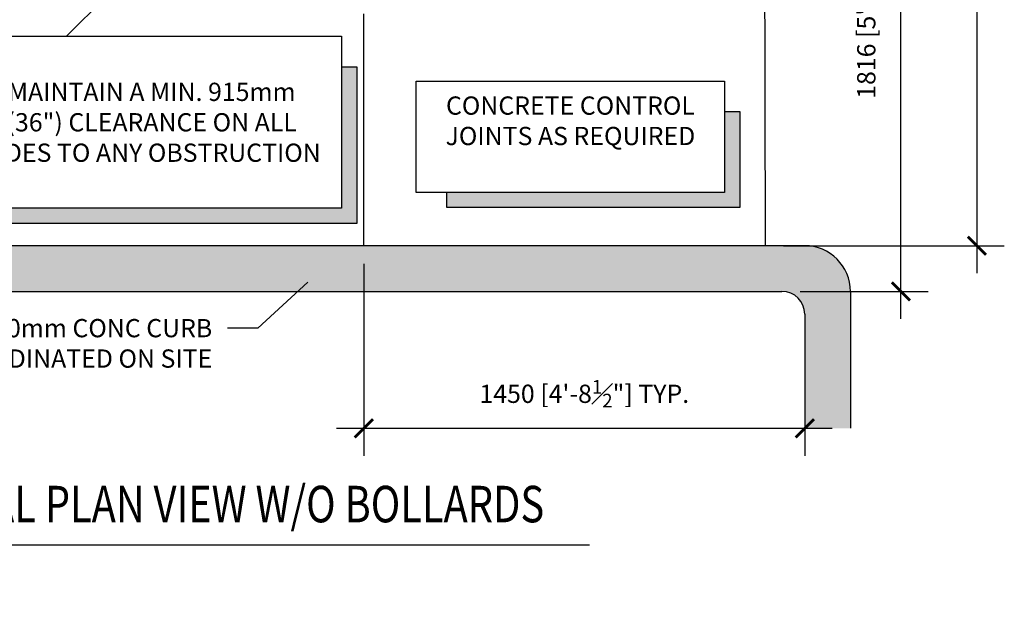
# Model space of a CAD drawing. Extents: x 5251 to 74866, y 269 to 17244.
# Drawn here: x 20993 to 24231, y 11233 to 13184 of the extents above; entities that cross this region are included whole.
import ezdxf
from ezdxf import colors
from ezdxf.entities.mleader import LeaderData, LeaderLine
from ezdxf.enums import TextEntityAlignment as Align
from ezdxf.math import Vec2, Vec3

# ---------------------------------------------------------------- set-up
doc = ezdxf.new("R2010")
doc.units = 0
doc.header["$LTSCALE"] = 48
doc.header["$MEASUREMENT"] = 0
doc.linetypes.add('CENTER', pattern=[50.8, 31.75, -6.35, 6.35, -6.35])
for name, color, linetype in [('G-ANNO-DIM', 1, 'Continuous'), ('G-ANNO-NOTE', 95, 'Continuous'), ('L-CONC', 60, 'Continuous'), ('L-HAT2', 9, 'Continuous')]:
    doc.layers.add(name, color=color, linetype=linetype)
doc.styles.get("Standard").update_dxf_attribs({"font": 'arial.ttf', "height": 60})
doc.dimstyles.get("Standard").update_dxf_attribs({"dimscale": 0, "dimtxt": 60, "dimasz": 60, "dimexe": 90, "dimexo": 60, "dimgap": 60, "dimtad": 1, "dimdec": 0, "dimzin": 3, "dimdsep": 46, "dimtxsty": 'Standard', "dimblk": 'ARCHTICK', "dimcen": 60, "dimdle": 90, "dimclrd": 256, "dimclre": 256, "dimclrt": 3, "dimazin": 0, "dimtfac": 0.75, "dimtdec": 0, "dimtmove": 0, "dimatfit": 3, "dimfxl": 0.0625, "dimfrac": 1, "dimtolj": 1, "dimtzin": 0, "dimlwd": -1, "dimarcsym": 0})

# ---------------------------------------------------------------- blocks, each defined once
blk = doc.blocks.new('2-DWGTAG')
at = {"color": 1}
for q in [(0, 0), (96.74, 0)]:
    blk.add_line((15, 0), q, dxfattribs=at)
blk.add_circle((7.5, 0), 7.5, dxfattribs=at)
at = {"width": 0.8}
for tag, p, height in [('TITLE_2', (19.29, 6.32), 4), ('TITLE_1', (19.29, 0.8), 4), ('SCALE', (19.26, -4.37), 2.5)]:
    blk.add_attdef(tag, p, '', height=height, dxfattribs=at)
for tag, p in [('DETNO', (7.54, 1.26)), ('DWGNO', (7.54, -4.23))]:
    blk.add_attdef(tag, text='', height=3, dxfattribs=at).set_placement(p, align=Align.CENTER)
blk = doc.blocks.new('_ArchTick')
at = {"color": 0, "linetype": 'ByBlock', "const_width": 0.15}
blk.add_lwpolyline([(-0.5, -0.5), (0.5, 0.5)], dxfattribs=at)
blk = doc.blocks.new('*D29')
at = {"layer": 'Defpoints', "color": 0, "transparency": 16777216}
for p in [(23436.8, 15923.1), (23444.8, 12441.5), (24141, 12441.5)]:
    blk.add_point(p, dxfattribs=at)
at = {"layer": 'G-ANNO-DIM', "transparency": 16777216}
blk.add_line((24141, 16013.1), (24141, 12351.5), dxfattribs=at)
at = {"layer": 'G-ANNO-DIM', "lineweight": -2, "transparency": 16777216}
for p, q in [((23496.8, 15923.1), (24231, 15923.1)), ((23504.8, 12441.5), (24231, 12441.5))]:
    blk.add_line(p, q, dxfattribs=at)
at = {"layer": 'G-ANNO-DIM', "transparency": 16777216, "xscale": 60, "yscale": 60, "zscale": 60}
for p, rotation in [((24141, 15923.1), 90), ((24141, 12441.5), 270)]:
    blk.add_blockref('_ArchTick', p, dxfattribs=dict(at, rotation=rotation))
at = {"layer": 'G-ANNO-DIM', "color": 3, "transparency": 16777216, "insert": (24027.1, 14182.3), "char_height": 60, "attachment_point": 5, "rotation": 90}
blk.add_mtext('\\A1;3482 [11\'-3{\\H0.75x;\\S3#4;}"]', dxfattribs=at)
blk = doc.blocks.new('*D59')
at = {"layer": 'Defpoints', "color": 0, "transparency": 16777216}
for p in [(23546.8, 14107.3), (23891, 14107.3), (23499.8, 12291.5)]:
    blk.add_point(p, dxfattribs=at)
at = {"layer": 'G-ANNO-DIM', "transparency": 16777216}
blk.add_line((23891, 12201.5), (23891, 14197.3), dxfattribs=at)
at = {"layer": 'G-ANNO-DIM', "lineweight": -2, "transparency": 16777216}
for p, q in [((23606.8, 14107.3), (23981, 14107.3)), ((23559.8, 12291.5), (23981, 12291.5))]:
    blk.add_line(p, q, dxfattribs=at)
at = {"layer": 'G-ANNO-DIM', "transparency": 16777216, "xscale": 60, "yscale": 60, "zscale": 60}
for p, rotation in [((23891, 14107.3), 90), ((23891, 12291.5), 270)]:
    blk.add_blockref('_ArchTick', p, dxfattribs=dict(at, rotation=rotation))
at = {"layer": 'G-ANNO-DIM', "color": 3, "transparency": 16777216, "insert": (23777.1, 13199.4), "char_height": 60, "attachment_point": 5, "rotation": 90}
blk.add_mtext('\\A1;1816 [5\'-10{\\H0.75x;\\S3#4;}"]', dxfattribs=at)
blk = doc.blocks.new('*D63')
at = {"layer": 'Defpoints', "color": 0, "transparency": 16777216}
for p in [(22124.9, 12441.5), (23574.8, 12029), (23574.8, 11841.3)]:
    blk.add_point(p, dxfattribs=at)
at = {"layer": 'G-ANNO-DIM', "lineweight": -2, "transparency": 16777216}
for p, q in [((22124.9, 12381.5), (22124.9, 11751.3)), ((23574.8, 11969), (23574.8, 11751.3))]:
    blk.add_line(p, q, dxfattribs=at)
at = {"layer": 'G-ANNO-DIM', "transparency": 16777216}
blk.add_line((22034.9, 11841.3), (23664.8, 11841.3), dxfattribs=at)
at = {"layer": 'G-ANNO-DIM', "transparency": 16777216, "xscale": 60, "yscale": 60, "zscale": 60, "rotation": 180}
blk.add_blockref('_ArchTick', (22124.9, 11841.3), dxfattribs=at)
at = {"layer": 'G-ANNO-DIM', "transparency": 16777216, "xscale": 60, "yscale": 60, "zscale": 60}
blk.add_blockref('_ArchTick', (23574.8, 11841.3), dxfattribs=at)
at = {"layer": 'G-ANNO-DIM', "color": 3, "transparency": 16777216, "insert": (22849.8, 11954.8), "char_height": 60, "attachment_point": 5}
blk.add_mtext('\\A1;1450 [4\'-8{\\H0.75x;\\S1#2;}"] TYP.', dxfattribs=at)

msp = doc.modelspace()

# ---------------------------------------------------------------- hatches: boundary and pattern name
at = {"layer": 'G-ANNO-NOTE'}
h = msp.add_hatch(color=256, dxfattribs=at)
h.dxf.hatch_style = 1
h.paths.add_polyline_path([(22101.6, 13030), (22051.6, 13030), (22051.6, 12564.6), (19753, 12564.6), (19753, 12514.6), (22101.6, 12514.6)])
h = msp.add_hatch(color=256, dxfattribs=at)
h.dxf.hatch_style = 1
h.paths.add_polyline_path([(23360.9, 12882.2), (23310.9, 12882.2), (23310.9, 12616.8), (22397.4, 12616.8), (22397.4, 12566.8), (23360.9, 12566.8)])
at = {"layer": 'L-HAT2'}
h = msp.add_hatch(dxfattribs=at)
h.set_pattern_fill('AR-CONC', color=256, scale=20)
h.set_pattern_definition([(50, (0, -242), (143.45204, -12.55043), [15, -165]), (355, (0, -242), (-27.7503, 150.4384), [12, -132]), (100.45144, (11.95, -243.05), (115.7018, 137.888), [12.748, -140.2284]), (46.1842, (0, -202), (213.4483, -33.1039), [22.5, -247.5]), (96.6356, (17.79, -204.76), (186.9324, 194.8237), [19.122, -210.3428]), (351.1842, (0, -202), (186.9324, 194.8237), [18, -198]), (21, (20, -212), (119.3814, -80.5238), [15, -165]), (326, (20, -212), (48.6631, 145.03), [12, -132]), (71.45144, (29.95, -218.71), (168.0445, 64.5062), [12.748, -140.2284]), (37.5, (0, -242), (2.43197, 66.57877), [0, -130.4, 0, -134, 0, -132.5]), (7.5, (0, -242), (52.6139, 78.88234), [0, -76.4, 0, -127.4, 0, -50.5]), (327.5, (-44.6, -242), (106.76449, -4.51097), [0, -50, 0, -156, 0, -207]), (317.5, (-64.6, -242), (116.63723, 20.021), [0, -65, 0, -103.6, 0, -147])])
edge = h.paths.add_edge_path()
edge.add_arc((18263, 12216.5), 75, 90, 180)
edge.add_line((18188, 12216.5), (18188, 11841.5))
edge.add_line((18188, 11841.5), (18038, 11841.5))
edge.add_line((18038, 11841.5), (18038, 12291.5))
edge.add_arc((18188, 12291.5), 150, 90, 180, ccw=False)
edge.add_line((18188, 12441.5), (23574.8, 12441.5))
edge.add_arc((23574.8, 12291.5), 150, 0, 90, ccw=False)
edge.add_line((23724.8, 12291.5), (23724.8, 11841.5))
edge.add_line((23724.8, 11841.5), (23574.8, 11841.5))
edge.add_line((23574.8, 11841.5), (23574.8, 12216.5))
edge.add_arc((23499.8, 12216.5), 75, 0, 90)
edge.add_line((23499.8, 12291.5), (18263, 12291.5))

# ---------------------------------------------------------------- linework, layer by layer
at = {"layer": 'G-ANNO-NOTE', "linetype": 'CENTER', "ltscale": 0.5}
for p, q in [((22124.9, 12441.5), (22124.9, 15923.1)), ((21147.5, 13130), (23418, 15400.5))]:
    msp.add_line(p, q, dxfattribs=at)
at = {"layer": 'G-ANNO-NOTE'}
for points in [[(20803, 13130), (22051.6, 13130), (22051.6, 12564.6), (20803, 12564.6)], [(22297.4, 12982.2), (23310.9, 12982.2), (23310.9, 12616.8), (22297.4, 12616.8)]]:
    msp.add_lwpolyline(points, close=True, dxfattribs=at)
for points in [[(22051.6, 13030), (22101.6, 13030), (22101.6, 12514.6), (19753, 12514.6), (19753, 12564.6)], [(23310.9, 12882.2), (23360.9, 12882.2), (23360.9, 12566.8), (22397.4, 12566.8), (22397.4, 12616.8)]]:
    msp.add_lwpolyline(points, dxfattribs=at)
at = {"layer": 'L-CONC'}
for p, q in [((23574.8, 12441.5), (23444.8, 12441.5)), ((18263, 12291.5), (23499.8, 12291.5)), ((23724.8, 12291.5), (23724.8, 11841.5)), ((23574.8, 12216.5), (23574.8, 11841.5))]:
    msp.add_line(p, q, dxfattribs=at)
msp.add_lwpolyline([(18177, 15923.1), (23436.8, 15923.1), (23444.8, 12441.5), (18177, 12441.5)], close=True, dxfattribs=at)
for centre, radius in [((23574.8, 12291.5), 150), ((23499.8, 12216.5), 75)]:
    msp.add_arc(centre, radius, 0, 90, dxfattribs=at)

# ---------------------------------------------------------------- block references
at = {"layer": 'G-ANNO-NOTE'}
ref = msp.add_blockref('2-DWGTAG', (19964.3, 11458.3), dxfattribs=dict(at, xscale=30, yscale=30, zscale=30))
ref.add_attrib('TITLE_1', 'TYPICAL PLAN VIEW W/O BOLLARDS', (20542.9, 11532.3), dxfattribs={"layer": '0', "height": 120, "width": 0.8})
ref.add_attrib('DETNO', '3', dxfattribs={"layer": '0', "height": 90, "width": 0.8}).set_placement((20190.3, 11496.1), align=Align.CENTER)
ref.add_attrib('DWGNO', 'A1', dxfattribs={"layer": '0', "height": 90, "width": 0.8}).set_placement((20190.3, 11331.2), align=Align.CENTER)
ref.add_attrib('SCALE', '1:20', (20542.1, 11327.2), dxfattribs={"layer": '0', "height": 75, "width": 0.8})

# ---------------------------------------------------------------- texts
at = {"layer": 'G-ANNO-NOTE', "char_height": 60}
for s, width, insert, attachment_point in [('\\pxqc;MAINTAIN A MIN. 915mm \\P(36") CLEARANCE ON ALL \\PSIDES TO ANY OBSTRUCTION', 1248.581, (20803, 12847.3), 4), ('\\pxqc;CONCRETE CONTROL JOINTS AS REQUIRED', 913.581, (22347.4, 12932.2), 1)]:
    msp.add_mtext_dynamic_manual_height_columns(s, width=width, gutter_width=300, heights=[0], dxfattribs=dict(at, insert=insert, attachment_point=attachment_point))

# ---------------------------------------------------------------- dimensions: what is measured, and where the dimension line sits
at = {"layer": 'G-ANNO-DIM'}
for base, p1, p2, picture, middle in [((24141, 12441.5), (23436.8, 15923.1), (23444.8, 12441.5), '*D29', (24027.1, 14182.3)), ((23891, 14107.3), (23499.8, 12291.5), (23546.8, 14107.3), '*D59', (23777.1, 13199.4))]:
    dim = msp.add_linear_dim(base=base, p1=p1, p2=p2, angle=90, dimstyle='Standard', override={"dimscale": 1}, dxfattribs=at)
    dim.commit()
    dim.dimension.update_dxf_attribs({"geometry": picture, "text_midpoint": middle})
dim = msp.add_linear_dim(base=(23574.8, 11841.3), p1=(22124.9, 12441.5), p2=(23574.8, 12029), text='<> TYP.', dimstyle='Standard', override={"dimscale": 1}, dxfattribs=at)
dim.commit()
dim.dimension.update_dxf_attribs({"geometry": '*D63', "text_midpoint": (22849.8, 11954.8)})

# ---------------------------------------------------------------- leaders
at = {"layer": 'G-ANNO-NOTE'}
ml = msp.add_multileader_mtext('Standard', dxfattribs=at)
ml.set_content('150x150mm CONC CURB\\PTO BE COORDINATED ON SITE', color=256)
ml.set_leader_properties()
ml.build(insert=Vec2(0, 0))
ml.multileader.update_dxf_attribs({"dogleg_length": 100, "arrow_head_size": 60})
ctx = ml.context
ctx.base_point, ctx.char_height, ctx.arrow_head_size, ctx.landing_gap_size, ctx.plane_origin = Vec3(20330.1, 12170), 60, 60, 50, Vec3(22202.2, 12598.1)
ctx.text_align_type = 2
notes = []
notes.append((ctx, [(0, (1, 1, 0), (21776.4, 12170), (-1, 0), 100, [(0, [(21984.2, 12362.3)], 0, [])])]))
ctx.mtext.insert, ctx.mtext.width, ctx.mtext.alignment, ctx.mtext.flow_direction = Vec3(21626.4, 12200.6), 1302.136, 3, 5
for ctx, leaders in notes:
    for number, flags, end, landing, length, lines in leaders:
        leader = LeaderData()
        leader.index, (leader.has_last_leader_line, leader.has_dogleg_vector, leader.attachment_direction) = number, flags
        leader.last_leader_point, leader.dogleg_vector, leader.dogleg_length = Vec3(end), Vec3(landing), length
        for number, points, colour, breaks in lines:
            line = LeaderLine()
            line.index, line.vertices, line.color, line.breaks = number, Vec3.list(points), colors.encode_raw_color(colour), breaks
            leader.lines.append(line)
        ctx.leaders.append(leader)

doc.saveas('drawing.dxf')
